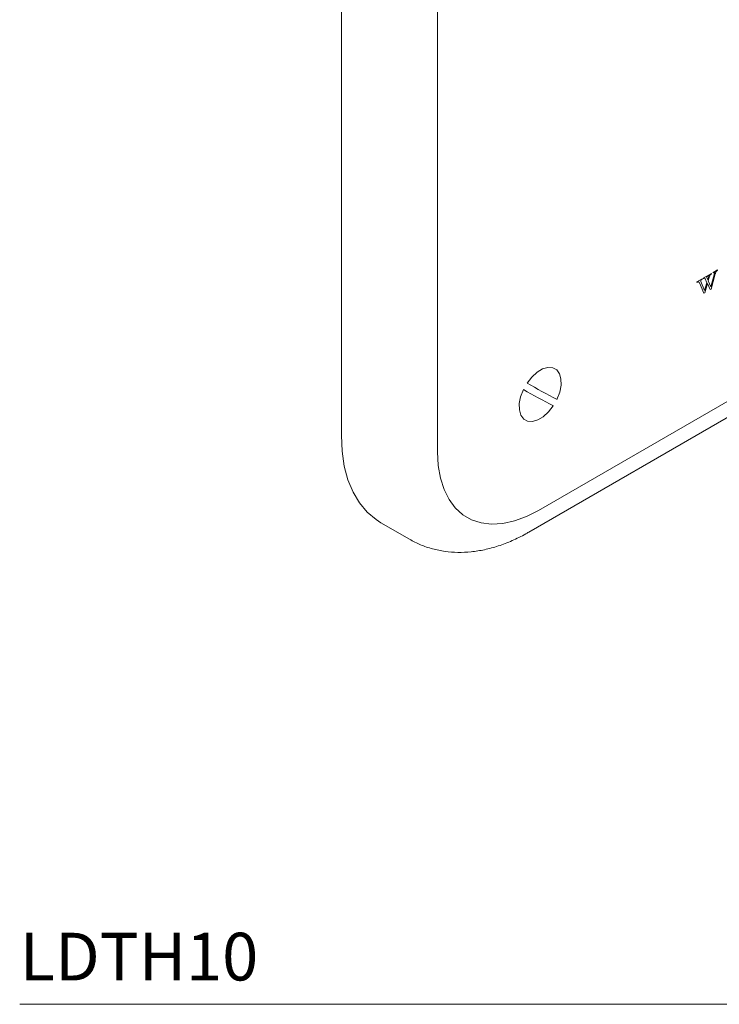
# Model space of a CAD drawing. Units: inches. Extents: x 5.1 to 24.9, y 2.6 to 26.
# Drawn here: x 17.6 to 21.2, y 16.1 to 21.3 of the extents above; entities that cross this region are included whole.
import ezdxf

# ---------------------------------------------------------------- set-up
doc = ezdxf.new("R2010")
doc.units = ezdxf.units.IN
doc.header["$MEASUREMENT"] = 0
doc.layers.add('WATERWORKS FITTINGS', color=7, linetype='Continuous', lineweight=9)
doc.styles.add('GOTHAM BOOK', font='GOTHMBOK.TTF', dxfattribs={"height": 0.5})

# ---------------------------------------------------------------- blocks, each defined once
blk = doc.blocks.new('L5TH10 ISO')
at = {"layer": 'WATERWORKS FITTINGS', "ltscale": 2.5}
for p, q in [((-2.6491, 0.6468), (-2.6491, -3.4359)), ((-2.1454, 0.5601), (-2.1454, -3.5226)), ((-1.615, -3.8288), (1.0366, -2.2981)), ((-1.6668, -3.9433), (0.9848, -2.4125)), ((-0.6769, -2.569), (-0.6995, -2.5821)), ((-0.6855, -2.5805), (-0.685, -2.5794)), ((-0.685, -2.5794), (-0.6845, -2.5784)), ((-0.6845, -2.5784), (-0.6839, -2.5774)), ((-0.6839, -2.5774), (-0.6833, -2.5765)), ((-0.6833, -2.5765), (-0.6826, -2.5757)), ((-0.6826, -2.5757), (-0.6819, -2.575)), ((-0.6819, -2.575), (-0.6811, -2.5742)), ((-0.6811, -2.5742), (-0.6802, -2.5735)), ((-0.6802, -2.5735), (-0.6792, -2.5728)), ((-0.6792, -2.5728), (-0.6781, -2.5721)), ((-0.6781, -2.5721), (-0.6769, -2.5714)), ((-0.6769, -2.5714), (-0.6769, -2.569)), ((-0.7569, -2.6152), (-0.7851, -2.6315)), ((-0.7851, -2.6315), (-0.7851, -2.6339)), ((-0.7817, -2.632), (-0.7804, -2.6315)), ((-0.7804, -2.6315), (-0.7793, -2.6311)), ((-0.7793, -2.6311), (-0.7783, -2.6309)), ((-0.7783, -2.6309), (-0.7774, -2.6308)), ((-0.7774, -2.6308), (-0.7766, -2.6309)), ((-0.7766, -2.6309), (-0.7759, -2.6311)), ((-0.7759, -2.6311), (-0.7753, -2.6315)), ((-0.7753, -2.6315), (-0.7746, -2.632)), ((-0.7646, -2.6258), (-0.7645, -2.6251)), ((-0.7646, -2.6265), (-0.7646, -2.6258)), ((-0.7646, -2.6273), (-0.7646, -2.6265)), ((-0.7645, -2.6281), (-0.7646, -2.6273)), ((-0.7645, -2.6251), (-0.7642, -2.6244)), ((-0.7643, -2.6288), (-0.7645, -2.6281)), ((-0.764, -2.6296), (-0.7643, -2.6288)), ((-0.7642, -2.6244), (-0.764, -2.6237)), ((-0.764, -2.6237), (-0.7635, -2.6229)), ((-0.7441, -2.6758), (-0.764, -2.6296)), ((-0.7635, -2.6229), (-0.763, -2.6221)), ((-0.763, -2.6221), (-0.7623, -2.6214)), ((-0.7623, -2.6214), (-0.7616, -2.6207)), ((-0.7616, -2.6207), (-0.7607, -2.62)), ((-0.7607, -2.62), (-0.7598, -2.6193)), ((-0.7598, -2.6193), (-0.7587, -2.6187)), ((-0.7587, -2.6187), (-0.7569, -2.6176)), ((-0.7569, -2.6176), (-0.7569, -2.6152)), ((-0.7077, -2.5868), (-0.7514, -2.612)), ((-0.7514, -2.612), (-0.7514, -2.6144)), ((-0.7514, -2.6144), (-0.75, -2.6136)), ((-0.75, -2.6136), (-0.7487, -2.613)), ((-0.7487, -2.613), (-0.7476, -2.6125)), ((-0.7476, -2.6125), (-0.7465, -2.6122)), ((-0.7465, -2.6122), (-0.7456, -2.612)), ((-0.7456, -2.612), (-0.7449, -2.612)), ((-0.7449, -2.612), (-0.7443, -2.6121)), ((-0.7443, -2.6121), (-0.7437, -2.6124)), ((-0.7437, -2.6124), (-0.7431, -2.6128)), ((-0.7431, -2.6128), (-0.7426, -2.6133)), ((-0.7426, -2.6133), (-0.7421, -2.6139)), ((-0.7421, -2.6139), (-0.7416, -2.6147)), ((-0.7416, -2.6147), (-0.7412, -2.6157)), ((-0.7412, -2.6157), (-0.7323, -2.6354)), ((-0.7328, -2.6059), (-0.733, -2.6066)), ((-0.733, -2.6066), (-0.733, -2.6072)), ((-0.733, -2.6072), (-0.7329, -2.6078)), ((-0.7329, -2.6078), (-0.7328, -2.6083)), ((-0.7326, -2.6052), (-0.7328, -2.6059)), ((-0.7328, -2.6083), (-0.7274, -2.6206)), ((-0.7323, -2.6046), (-0.7326, -2.6052)), ((-0.732, -2.604), (-0.7323, -2.6046)), ((-0.7315, -2.6034), (-0.732, -2.604)), ((-0.731, -2.6029), (-0.7315, -2.6034)), ((-0.7304, -2.6024), (-0.731, -2.6029)), ((-0.7297, -2.6019), (-0.7304, -2.6024)), ((-0.7251, -2.5992), (-0.7297, -2.6019)), ((-0.7274, -2.6206), (-0.7222, -2.603)), ((-0.7253, -2.6254), (-0.7185, -2.6021)), ((-0.7112, -2.6568), (-0.7253, -2.6254)), ((-0.7244, -2.5989), (-0.7251, -2.5992)), ((-0.7238, -2.5986), (-0.7244, -2.5989)), ((-0.7233, -2.5984), (-0.7238, -2.5986)), ((-0.7229, -2.5984), (-0.7233, -2.5984)), ((-0.7224, -2.5984), (-0.7229, -2.5984)), ((-0.722, -2.5985), (-0.7224, -2.5984)), ((-0.7222, -2.603), (-0.7219, -2.6021)), ((-0.7218, -2.5989), (-0.722, -2.5985)), ((-0.7219, -2.6021), (-0.7218, -2.6012)), ((-0.7216, -2.5993), (-0.7218, -2.5989)), ((-0.7218, -2.6012), (-0.7216, -2.6005)), ((-0.7216, -2.5998), (-0.7216, -2.5993)), ((-0.7216, -2.6005), (-0.7216, -2.5998)), ((-0.7185, -2.6021), (-0.718, -2.6006)), ((-0.718, -2.6006), (-0.7175, -2.5993)), ((-0.7175, -2.5993), (-0.7169, -2.598)), ((-0.7169, -2.598), (-0.7162, -2.5968)), ((-0.7162, -2.5968), (-0.7155, -2.5957)), ((-0.7155, -2.5957), (-0.7149, -2.5948)), ((-0.7149, -2.5948), (-0.7141, -2.594)), ((-0.7141, -2.594), (-0.7133, -2.5932)), ((-0.7133, -2.5932), (-0.7124, -2.5924)), ((-0.7124, -2.5924), (-0.7114, -2.5916)), ((-0.7114, -2.5916), (-0.7103, -2.5908)), ((-0.6919, -2.5872), (-0.7112, -2.6568)), ((-0.7103, -2.6687), (-0.6884, -2.5895)), ((-0.7103, -2.5908), (-0.709, -2.59)), ((-0.709, -2.59), (-0.7077, -2.5892)), ((-0.7077, -2.5892), (-0.7077, -2.5868)), ((-0.6995, -2.5821), (-0.6995, -2.5845)), ((-0.6995, -2.5845), (-0.6982, -2.5838)), ((-0.6982, -2.5838), (-0.6971, -2.5832)), ((-0.6971, -2.5832), (-0.6961, -2.5827)), ((-0.6961, -2.5827), (-0.6952, -2.5824)), ((-0.6952, -2.5824), (-0.6943, -2.5821)), ((-0.6943, -2.5821), (-0.6936, -2.5819)), ((-0.6936, -2.5819), (-0.693, -2.5818)), ((-0.693, -2.5818), (-0.6925, -2.5818)), ((-0.6925, -2.5818), (-0.692, -2.5819)), ((-0.692, -2.5819), (-0.6917, -2.5821)), ((-0.6916, -2.5861), (-0.6919, -2.5872)), ((-0.6917, -2.5821), (-0.6914, -2.5825)), ((-0.6914, -2.5852), (-0.6916, -2.5861)), ((-0.6914, -2.5825), (-0.6913, -2.583)), ((-0.6912, -2.5843), (-0.6914, -2.5852)), ((-0.6913, -2.583), (-0.6912, -2.5836)), ((-0.6912, -2.5836), (-0.6912, -2.5843)), ((-0.6884, -2.5895), (-0.6878, -2.5876)), ((-0.6878, -2.5876), (-0.6873, -2.5859)), ((-0.6873, -2.5859), (-0.6869, -2.5844)), ((-0.6869, -2.5844), (-0.6864, -2.5829)), ((-0.6864, -2.5829), (-0.6859, -2.5817)), ((-0.6859, -2.5817), (-0.6855, -2.5805)), ((-0.7851, -2.6339), (-0.7845, -2.6335)), ((-0.7845, -2.6335), (-0.783, -2.6327)), ((-0.783, -2.6327), (-0.7817, -2.632)), ((-0.7746, -2.632), (-0.7741, -2.6326)), ((-0.7741, -2.6326), (-0.7736, -2.6332)), ((-0.7736, -2.6332), (-0.7731, -2.634)), ((-0.7731, -2.634), (-0.7726, -2.6349)), ((-0.7726, -2.6349), (-0.7721, -2.6359)), ((-0.7721, -2.6359), (-0.7716, -2.637)), ((-0.7716, -2.637), (-0.7489, -2.691)), ((-0.7323, -2.6354), (-0.7441, -2.6758)), ((-0.7436, -2.6879), (-0.7296, -2.6404)), ((-0.7296, -2.6404), (-0.7155, -2.6717)), ((-0.7155, -2.6717), (-0.7103, -2.6687)), ((-0.7489, -2.691), (-0.7436, -2.6879)), ((-2.442, -3.8937), (-2.2918, -3.9804))]:
    blk.add_line(p, q, dxfattribs=at)
at = {"layer": 'WATERWORKS FITTINGS', "ltscale": 2.5, "flags": 128}
for points in [[(-1.6755, -3.1617), (-1.6508, -3.1302), (-1.623, -3.1049), (-1.5941, -3.0876), (-1.566, -3.0795), (-1.5408, -3.0811), (-1.52, -3.0924), (-1.5052, -3.1125), (-1.4974, -3.1401), (-1.497, -3.1732), (-1.5042, -3.2097), (-1.5184, -3.247)], [(-1.5376, -3.2809), (-1.5623, -3.3125), (-1.5901, -3.3378), (-1.619, -3.3551), (-1.647, -3.3632), (-1.6723, -3.3616), (-1.693, -3.3503), (-1.7078, -3.3302), (-1.7157, -3.3026), (-1.7161, -3.2694), (-1.7089, -3.2329), (-1.6947, -3.1957)], [(-2.442, -3.8937), (-2.4675, -3.8774), (-2.5141, -3.8379), (-2.5544, -3.7894), (-2.588, -3.7327), (-2.6145, -3.6682), (-2.6337, -3.5967), (-2.6452, -3.519), (-2.6491, -3.4359)], [(-2.1454, -3.5226), (-2.1415, -3.5942), (-2.1299, -3.6602), (-2.1109, -3.7198), (-2.0846, -3.7721), (-2.0515, -3.8163), (-2.012, -3.8517), (-1.9667, -3.8778), (-1.9163, -3.8943), (-1.8615, -3.901), (-1.8031, -3.8976), (-1.7419, -3.8843), (-1.6789, -3.8613), (-1.615, -3.8288)]]:
    blk.add_lwpolyline(points, dxfattribs=at)
at = {"layer": 'WATERWORKS FITTINGS', "ltscale": 6.25}
for centre, radius, end in [((0.5043, 0.6691), 4.4466, 242.6651), ((0.5236, 0.7032), 4.4468, 242.665)]:
    blk.add_arc(centre, radius, 240.3614, end, dxfattribs=at)
at = {"layer": 'WATERWORKS FITTINGS', "ltscale": 2.5}
blk.add_open_spline([(-2.2919, -3.9802), (-2.2728, -3.9904), (-2.2341, -4.0109), (-2.1713, -4.0318), (-2.1056, -4.0452), (-2.0379, -4.0503), (-1.9685, -4.0473), (-1.8976, -4.036), (-1.8255, -4.0164), (-1.7533, -3.9886), (-1.7005, -3.9625), (-1.6719, -3.9462), (-1.6668, -3.9433)], degree=3, knots=[0, 0, 0, 0, 0.100823, 0.204282, 0.307951, 0.412805, 0.519733, 0.629456, 0.74239, 0.858514, 0.974592, 1, 1, 1, 1], dxfattribs=at)

msp = doc.modelspace()

# ---------------------------------------------------------------- linework, layer by layer
at = {"layer": 'WATERWORKS FITTINGS'}
msp.add_line((17.5662, 16.1265), (24.948, 16.1265), dxfattribs=at)

# ---------------------------------------------------------------- block references
msp.add_blockref('L5TH10 ISO', (21.9022, 22.5442), dxfattribs=at)

# ---------------------------------------------------------------- texts
at = {"layer": 'WATERWORKS FITTINGS', "style": 'GOTHAM BOOK'}
msp.add_text('LDTH10 ', height=0.25, dxfattribs=at).set_placement((17.5662, 16.2515))

doc.saveas('drawing.dxf')
